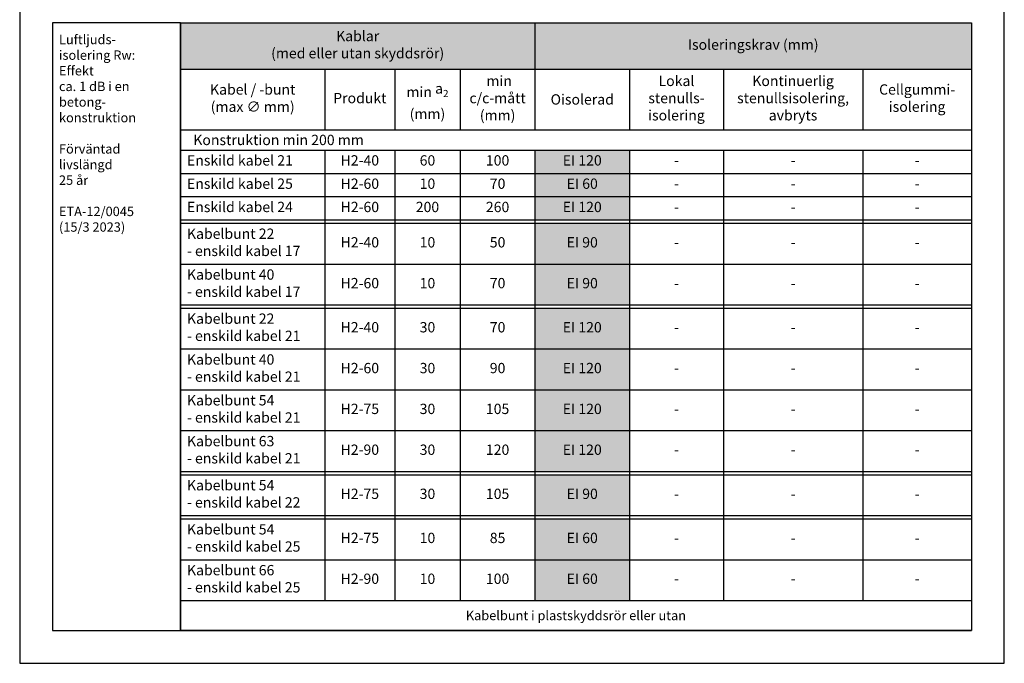
# Model space of a CAD drawing. Units: millimetres. Extents: x -8858 to 2595, y -18370 to -9747.
# Drawn here: x -1032 to 18, y -13927 to -13240 of the extents above; entities that cross this region are included whole.
import ezdxf

# ---------------------------------------------------------------- set-up
doc = ezdxf.new("R2010")
doc.units = ezdxf.units.MM
doc.header["$LTSCALE"] = 5
doc.header["$MEASUREMENT"] = 0
doc.layers.add('Sewatek', color=7, linetype='Continuous')
doc.styles.add('_Taulukon data', font='verdana.ttf', dxfattribs={"height": 11})
doc.styles.add('_Taulukon header', font='verdana.ttf', dxfattribs={"height": 11})
doc.styles.add('_Taulukon title', font='verdana.ttf', dxfattribs={"height": 10})
doc.styles.add('_Teksti 11', font='verdana.ttf', dxfattribs={"height": 11})

msp = doc.modelspace()

# ---------------------------------------------------------------- linework, layer by layer
at = {"layer": 'Sewatek'}
for p, q in [((-1032.46679, -12441.55628, 1), (-1032.46679, -13926.55628, 1)), ((17.53321, -13926.55628, 1), (17.53321, -12441.55628, 1)), ((-17.46679, -13357.48855, 1), (-17.46679, -13859.55227, 1)), ((-382.10463, -13379.11555, 1), (-382.10463, -13403.95729, 1)), ((-282.09038, -13379.11555, 1), (-282.09038, -13859.55227, 1)), ((-133.39663, -13379.11555, 1), (-133.39663, -13859.55227, 1)), ((-483.00396, -13403.95729, 1), (-17.46679, -13403.95729, 1)), ((-382.10463, -13428.79903, 1), (-17.46679, -13428.79903, 1)), ((-382.10463, -13428.79903, 1), (-382.10463, -13721.9095, 1)), ((-483.00396, -13453.64077, 1), (-17.46679, -13453.64077, 1)), ((-483.00396, -13457.14918, 1), (-17.46679, -13457.14918, 1)), ((-483.00396, -13500.69116, 1), (-17.46679, -13500.69116, 1)), ((-483.00396, -13544.23315, 1), (-17.46679, -13544.23315, 1)), ((-483.00396, -13547.74155, 1), (-17.46679, -13547.74155, 1)), ((-483.00396, -13591.28354, 1), (-17.46679, -13591.28354, 1)), ((-483.00396, -13634.82553, 1), (-17.46679, -13634.82553, 1)), ((-483.00396, -13678.36751, 1), (-17.46679, -13678.36751, 1)), ((-382.10463, -13725.4179, 1), (-17.46679, -13725.4179, 1)), ((-382.10463, -13725.4179, 1), (-382.10463, -13768.95989, 1)), ((-483.00396, -13768.95989, 1), (-17.46679, -13768.95989, 1)), ((-382.10463, -13772.4683, 1), (-17.46679, -13772.4683, 1)), ((-382.10463, -13816.01028, 1), (-17.46679, -13816.01028, 1)), ((-1032.46679, -13926.55628, 1), (17.53321, -13926.55628, 1))]:
    msp.add_line(p, q, dxfattribs=at)
at = {"layer": 'Sewatek', "ltscale": 10}
for p, q in [((-861.08467, -13243.44255, 1), (-997.46679, -13243.44255, 1)), ((-997.46679, -13243.44255, 1), (-997.46679, -13891.55628, 1)), ((-861.08467, -13243.44255, 1), (-17.46679, -13243.44255, 1)), ((-861.08467, -13891.55628, 1), (-861.08467, -13243.44255, 1)), ((-861.08467, -13891.55628, 1), (-861.08467, -13243.44255, 1)), ((-17.46679, -13243.44255, 1), (-17.46679, -13891.55628, 1)), ((-997.46679, -13891.55628, 1), (-861.08467, -13891.55628, 1)), ((-17.46679, -13891.55628, 1), (-861.08467, -13891.55628, 1))]:
    msp.add_line(p, q, dxfattribs=at)
at = {"layer": 'Sewatek', "color": 0}
for p, q in [((-861.08467, -13243.44255, 1), (-17.46679, -13243.44255, 1)), ((-861.08467, -13243.44255, 1), (-861.08467, -13891.55628, 1)), ((-483.00396, -13243.44255, 1), (-483.00396, -13357.48855, 1)), ((-17.46679, -13243.44255, 1), (-17.46679, -13357.48855, 1)), ((-861.08467, -13292.67189, 1), (-17.46679, -13292.67189, 1)), ((-706.92967, -13292.67189, 1), (-706.92967, -13357.48855, 1)), ((-632.5828, -13292.67189, 1), (-632.5828, -13357.48855, 1)), ((-562.66133, -13292.67189, 1), (-562.66133, -13357.48855, 1)), ((-382.10463, -13292.67189, 1), (-382.10463, -13357.48855, 1)), ((-282.09038, -13292.67189, 1), (-282.09038, -13357.48855, 1)), ((-133.39663, -13292.67189, 1), (-133.39663, -13357.48855, 1)), ((-861.08467, -13357.48855, 1), (-17.46679, -13357.48855, 1)), ((-861.08467, -13379.11555, 1), (-17.46679, -13379.11555, 1)), ((-706.92967, -13379.11555, 1), (-706.92967, -13859.55227, 1)), ((-632.5828, -13379.11555, 1), (-632.5828, -13859.55227, 1)), ((-562.66133, -13379.11555, 1), (-562.66133, -13859.55227, 1)), ((-483.00396, -13379.11555, 1), (-483.00396, -13859.55227, 1)), ((-861.08467, -13403.95729, 1), (-483.00396, -13403.95729, 1)), ((-382.10463, -13403.95729, 1), (-382.10463, -13428.79903, 1)), ((-861.08467, -13428.79903, 1), (-382.10463, -13428.79903, 1)), ((-861.08467, -13453.64077, 1), (-483.00396, -13453.64077, 1)), ((-861.08467, -13457.14918, 1), (-483.00396, -13457.14918, 1)), ((-861.08467, -13500.69116, 1), (-483.00396, -13500.69116, 1)), ((-861.08467, -13544.23315, 1), (-483.00396, -13544.23315, 1)), ((-861.08467, -13547.74155, 1), (-483.00396, -13547.74155, 1)), ((-861.08467, -13591.28354, 1), (-483.00396, -13591.28354, 1)), ((-861.08467, -13634.82553, 1), (-483.00396, -13634.82553, 1)), ((-861.08467, -13678.36751, 1), (-483.00396, -13678.36751, 1)), ((-861.08467, -13721.9095, 1), (-17.46679, -13721.9095, 1)), ((-382.10463, -13721.9095, 1), (-382.10463, -13725.4179, 1)), ((-861.08467, -13725.4179, 1), (-382.10463, -13725.4179, 1)), ((-861.08467, -13768.95989, 1), (-483.00396, -13768.95989, 1)), ((-861.08467, -13772.4683, 1), (-382.10463, -13772.4683, 1)), ((-382.10463, -13768.95989, 1), (-382.10463, -13859.55227, 1)), ((-861.08467, -13816.01028, 1), (-382.10463, -13816.01028, 1)), ((-861.08467, -13859.55227, 1), (-17.46679, -13859.55227, 1)), ((-17.46679, -13859.55227, 1), (-17.46679, -13891.55628, 1)), ((-861.08467, -13891.55628, 1), (-17.46679, -13891.55628, 1))]:
    msp.add_line(p, q, dxfattribs=at)
at = {"layer": 'Sewatek', "color": 254, "true_color": 0xdddddd}
for points in [[(-861.08467, -13243.44255, 1), (-483.00396, -13243.44255, 1), (-861.08467, -13292.67189, 1), (-483.00396, -13292.67189, 1)], [(-483.00396, -13243.44255, 1), (-17.46679, -13243.44255, 1), (-483.00396, -13292.67189, 1), (-17.46679, -13292.67189, 1)]]:
    msp.add_solid(points, dxfattribs=at)
at = {"layer": 'Sewatek', "color": 254, "true_color": 0xddb3d4}
for points in [[(-483.00396, -13379.11555, 1), (-382.10463, -13379.11555, 1), (-483.00396, -13403.95729, 1), (-382.10463, -13403.95729, 1)], [(-483.00396, -13428.79903, 1), (-382.10463, -13428.79903, 1), (-483.00396, -13453.64077, 1), (-382.10463, -13453.64077, 1)], [(-483.00396, -13547.74155, 1), (-382.10463, -13547.74155, 1), (-483.00396, -13591.28354, 1), (-382.10463, -13591.28354, 1)], [(-483.00396, -13591.28354, 1), (-382.10463, -13591.28354, 1), (-483.00396, -13634.82553, 1), (-382.10463, -13634.82553, 1)], [(-483.00396, -13634.82553, 1), (-382.10463, -13634.82553, 1), (-483.00396, -13678.36751, 1), (-382.10463, -13678.36751, 1)], [(-483.00396, -13678.36751, 1), (-382.10463, -13678.36751, 1), (-483.00396, -13721.9095, 1), (-382.10463, -13721.9095, 1)]]:
    msp.add_solid(points, dxfattribs=at)
at = {"layer": 'Sewatek', "color": 51, "true_color": 0xf8f6b0}
for points in [[(-483.00396, -13403.95729, 1), (-382.10463, -13403.95729, 1), (-483.00396, -13428.79903, 1), (-382.10463, -13428.79903, 1)], [(-483.00396, -13772.4683, 1), (-382.10463, -13772.4683, 1), (-483.00396, -13816.01028, 1), (-382.10463, -13816.01028, 1)], [(-483.00396, -13816.01028, 1), (-382.10463, -13816.01028, 1), (-483.00396, -13859.55227, 1), (-382.10463, -13859.55227, 1)]]:
    msp.add_solid(points, dxfattribs=at)
at = {"layer": 'Sewatek', "color": 254, "true_color": 0xd7ebd2}
for points in [[(-483.00396, -13457.14918, 1), (-382.10463, -13457.14918, 1), (-483.00396, -13500.69116, 1), (-382.10463, -13500.69116, 1)], [(-483.00396, -13500.69116, 1), (-382.10463, -13500.69116, 1), (-483.00396, -13544.23315, 1), (-382.10463, -13544.23315, 1)], [(-483.00396, -13725.4179, 1), (-382.10463, -13725.4179, 1), (-483.00396, -13768.95989, 1), (-382.10463, -13768.95989, 1)]]:
    msp.add_solid(points, dxfattribs=at)

# ---------------------------------------------------------------- texts
at = {"layer": 'Sewatek'}
for s, insert, char_height, width, attachment_point, style in [('\\A1;\\pxql;Luftljuds- isolering Rw:\\PEffekt\\Pca. 1 dB i en\\Pbetong- konstruktion\\P\\PFörväntad\\Plivslängd\\P25 år\\P\\P\\pxq*;ETA-12/0045 (15/3 2023)', (-990.58201, -13256.15052, 1), 10, 110.6465662, 1, '_Teksti 11'), ('Kablar\\P(med eller utan skyddsrör)', (-672.04431, -13268.05722, 1), 11, 368.0807033, 5, '_Taulukon title'), ('Isoleringskrav (mm)', (-250.23538, -13268.05722, 1), 11, 455.5371674, 5, '_Taulukon title'), (' min c/c-mått   (mm)', (-522.83265, -13325.08022, 1), 11, 65.6573678, 5, '_Taulukon header'), ('Lokal stenulls- isolering', (-332.0975, -13325.08022, 1), 11, 86.0142507, 5, '_Taulukon header'), ('Kontinuerlig stenullsisolering, avbryts', (-207.7435, -13325.08022, 1), 11, 134.6937533, 5, '_Taulukon header'), ('Kabel / -bunt \\P(max ∅ mm)', (-784.00717, -13325.08022, 1), 11, 140.1549915, 5, '_Taulukon header'), ('min {\\A1;a\\H0.7x;\\S^ 2;} (mm)', (-597.62206, -13325.08022, 1), 11, 55.9214673, 5, '_Taulukon header'), ('Cellgummi- isolering', (-75.43171, -13325.08022, 1), 11, 101.9298309, 5, '_Taulukon header'), ('Produkt', (-669.75624, -13325.08022, 1), 11, 60.3468766, 5, '_Taulukon header'), ('{\\C0;Oisolerad}', (-432.5543, -13325.08022, 1), 11, 86.8993326, 5, '_Taulukon header'), ('{\\fVerb Black|b0|i1|c0|p34;\\T1.1;  Konstruktion min 200 mm}', (-854.08467, -13368.30205, 1), 11, 829.6178708, 4, '_Taulukon header'), ('Enskild kabel 21', (-854.08467, -13391.53642, 1), 11, 140.1549915, 4, '_Taulukon header'), ('H2-40', (-669.75624, -13391.53642, 1), 11, 60.3468766, 5, '_Taulukon data'), ('60', (-597.62206, -13391.53642, 1), 11, 55.9214673, 5, '_Taulukon data'), ('100', (-522.83265, -13391.53642, 1), 11, 65.6573678, 5, '_Taulukon data'), ('EI 120', (-432.5543, -13391.53642, 1), 11, 86.8993326, 5, '_Taulukon data'), ('{-', (-332.0975, -13391.53642, 1), 11, 86.0142507, 5, '_Taulukon data'), ('{-', (-207.7435, -13391.53642, 1), 11, 134.6937533, 5, '_Taulukon data'), ('{-', (-75.43171, -13391.53642, 1), 11, 101.9298309, 5, '_Taulukon data'), ('Enskild kabel 25', (-854.08467, -13416.37816, 1), 11, 140.1549915, 4, '_Taulukon header'), ('H2-60', (-669.75624, -13416.37816, 1), 11, 60.3468766, 5, '_Taulukon data'), ('10', (-597.62206, -13416.37816, 1), 11, 55.9214673, 5, '_Taulukon data'), ('70', (-522.83265, -13416.37816, 1), 11, 65.6573678, 5, '_Taulukon data'), ('EI 60', (-432.5543, -13416.37816, 1), 11, 86.8993326, 5, '_Taulukon data'), ('{-', (-332.0975, -13416.37816, 1), 11, 86.0142507, 5, '_Taulukon data'), ('{-', (-207.7435, -13416.37816, 1), 11, 134.6937533, 5, '_Taulukon data'), ('{-', (-75.43171, -13416.37816, 1), 11, 101.9298309, 5, '_Taulukon data'), ('Enskild kabel 24', (-854.08467, -13441.2199, 1), 11, 140.1549915, 4, '_Taulukon header'), ('H2-60', (-669.75624, -13441.2199, 1), 11, 60.3468766, 5, '_Taulukon data'), ('200', (-597.62206, -13441.2199, 1), 11, 55.9214673, 5, '_Taulukon data'), ('260', (-522.83265, -13441.2199, 1), 11, 65.6573678, 5, '_Taulukon data'), ('EI 120', (-432.5543, -13441.2199, 1), 11, 86.8993326, 5, '_Taulukon data'), ('{-', (-332.0975, -13441.2199, 1), 11, 86.0142507, 5, '_Taulukon data'), ('{-', (-207.7435, -13441.2199, 1), 11, 134.6937533, 5, '_Taulukon data'), ('{-', (-75.43171, -13441.2199, 1), 11, 101.9298309, 5, '_Taulukon data'), ('Kabelbunt 22\\P- enskild kabel 17', (-854.08467, -13478.92017, 1), 11, 140.1549915, 4, '_Taulukon header'), ('H2-40', (-669.75624, -13478.92017, 1), 11, 60.3468766, 5, '_Taulukon data'), ('10', (-597.62206, -13478.92017, 1), 11, 55.9214673, 5, '_Taulukon data'), ('50', (-522.83265, -13478.92017, 1), 11, 65.6573678, 5, '_Taulukon data'), ('EI 90', (-432.5543, -13478.92017, 1), 11, 86.8993326, 5, '_Taulukon data'), ('{-', (-332.0975, -13478.92017, 1), 11, 86.0142507, 5, '_Taulukon data'), ('{-', (-207.7435, -13478.92017, 1), 11, 134.6937533, 5, '_Taulukon data'), ('{-', (-75.43171, -13478.92017, 1), 11, 101.9298309, 5, '_Taulukon data'), ('Kabelbunt 40\\P- enskild kabel 17', (-854.08467, -13522.46216, 1), 11, 140.1549915, 4, '_Taulukon header'), ('H2-60', (-669.75624, -13522.46216, 1), 11, 60.3468766, 5, '_Taulukon data'), ('10', (-597.62206, -13522.46216, 1), 11, 55.9214673, 5, '_Taulukon data'), ('70', (-522.83265, -13522.46216, 1), 11, 65.6573678, 5, '_Taulukon data'), ('EI 90', (-432.5543, -13522.46216, 1), 11, 86.8993326, 5, '_Taulukon data'), ('{-', (-332.0975, -13522.46216, 1), 11, 86.0142507, 5, '_Taulukon data'), ('{-', (-207.7435, -13522.46216, 1), 11, 134.6937533, 5, '_Taulukon data'), ('{-', (-75.43171, -13522.46216, 1), 11, 101.9298309, 5, '_Taulukon data'), ('Kabelbunt 22 \\P- enskild kabel 21', (-854.08467, -13569.51255, 1), 11, 140.1549915, 4, '_Taulukon header'), ('H2-40', (-669.75624, -13569.51255, 1), 11, 60.3468766, 5, '_Taulukon data'), ('30', (-597.62206, -13569.51255, 1), 11, 55.9214673, 5, '_Taulukon data'), ('70', (-522.83265, -13569.51255, 1), 11, 65.6573678, 5, '_Taulukon data'), ('EI 120', (-432.5543, -13569.51255, 1), 11, 86.8993326, 5, '_Taulukon data'), ('{-', (-332.0975, -13569.51255, 1), 11, 86.0142507, 5, '_Taulukon data'), ('{-', (-207.7435, -13569.51255, 1), 11, 134.6937533, 5, '_Taulukon data'), ('{-', (-75.43171, -13569.51255, 1), 11, 101.9298309, 5, '_Taulukon data'), ('Kabelbunt 40 \\P- enskild kabel 21', (-854.08467, -13613.05453, 1), 11, 140.1549915, 4, '_Taulukon header'), ('H2-60', (-669.75624, -13613.05453, 1), 11, 60.3468766, 5, '_Taulukon data'), ('30', (-597.62206, -13613.05453, 1), 11, 55.9214673, 5, '_Taulukon data'), ('90', (-522.83265, -13613.05453, 1), 11, 65.6573678, 5, '_Taulukon data'), ('EI 120', (-432.5543, -13613.05453, 1), 11, 86.8993326, 5, '_Taulukon data'), ('{-', (-332.0975, -13613.05453, 1), 11, 86.0142507, 5, '_Taulukon data'), ('{-', (-207.7435, -13613.05453, 1), 11, 134.6937533, 5, '_Taulukon data'), ('{-', (-75.43171, -13613.05453, 1), 11, 101.9298309, 5, '_Taulukon data'), ('Kabelbunt 54 \\P- enskild kabel 21', (-854.08467, -13656.59652, 1), 11, 140.1549915, 4, '_Taulukon header'), ('H2-75', (-669.75624, -13656.59652, 1), 11, 60.3468766, 5, '_Taulukon data'), ('30', (-597.62206, -13656.59652, 1), 11, 55.9214673, 5, '_Taulukon data'), ('105', (-522.83265, -13656.59652, 1), 11, 65.6573678, 5, '_Taulukon data'), ('EI 120', (-432.5543, -13656.59652, 1), 11, 86.8993326, 5, '_Taulukon data'), ('{-', (-332.0975, -13656.59652, 1), 11, 86.0142507, 5, '_Taulukon data'), ('{-', (-207.7435, -13656.59652, 1), 11, 134.6937533, 5, '_Taulukon data'), ('{-', (-75.43171, -13656.59652, 1), 11, 101.9298309, 5, '_Taulukon data'), ('Kabelbunt 63\\P- enskild kabel 21', (-854.08467, -13700.1385, 1), 11, 140.1549915, 4, '_Taulukon header'), ('H2-90', (-669.75624, -13700.1385, 1), 11, 60.3468766, 5, '_Taulukon data'), ('30', (-597.62206, -13700.1385, 1), 11, 55.9214673, 5, '_Taulukon data'), ('120', (-522.83265, -13700.1385, 1), 11, 65.6573678, 5, '_Taulukon data'), ('EI 120', (-432.5543, -13700.1385, 1), 11, 86.8993326, 5, '_Taulukon data'), ('{-', (-332.0975, -13700.1385, 1), 11, 86.0142507, 5, '_Taulukon data'), ('{-', (-207.7435, -13700.1385, 1), 11, 134.6937533, 5, '_Taulukon data'), ('{-', (-75.43171, -13700.1385, 1), 11, 101.9298309, 5, '_Taulukon data'), ('Kabelbunt 54\\P- enskild kabel 22', (-854.08467, -13747.1889, 1), 11, 140.1549915, 4, '_Taulukon header'), ('H2-75', (-669.75624, -13747.1889, 1), 11, 60.3468766, 5, '_Taulukon data'), ('30', (-597.62206, -13747.1889, 1), 11, 55.9214673, 5, '_Taulukon data'), ('105', (-522.83265, -13747.1889, 1), 11, 65.6573678, 5, '_Taulukon data'), ('EI 90', (-432.5543, -13747.1889, 1), 11, 86.8993326, 5, '_Taulukon data'), ('{-', (-332.0975, -13747.1889, 1), 11, 86.0142507, 5, '_Taulukon data'), ('{-', (-207.7435, -13747.1889, 1), 11, 134.6937533, 5, '_Taulukon data'), ('{-', (-75.43171, -13747.1889, 1), 11, 101.9298309, 5, '_Taulukon data'), ('Kabelbunt 54\\P- enskild kabel 25', (-854.08467, -13794.23929, 1), 11, 140.1549915, 4, '_Taulukon header'), ('H2-75', (-669.75624, -13794.23929, 1), 11, 60.3468766, 5, '_Taulukon data'), ('10', (-597.62206, -13794.23929, 1), 11, 55.9214673, 5, '_Taulukon data'), ('85', (-522.83265, -13794.23929, 1), 11, 65.6573678, 5, '_Taulukon data'), ('EI 60', (-432.5543, -13794.23929, 1), 11, 86.8993326, 5, '_Taulukon data'), ('{-', (-332.0975, -13794.23929, 1), 11, 86.0142507, 5, '_Taulukon data'), ('{-', (-207.7435, -13794.23929, 1), 11, 134.6937533, 5, '_Taulukon data'), ('{-', (-75.43171, -13794.23929, 1), 11, 101.9298309, 5, '_Taulukon data'), ('Kabelbunt 66\\P- enskild kabel 25', (-854.08467, -13837.78127, 1), 11, 140.1549915, 4, '_Taulukon header'), ('H2-90', (-669.75624, -13837.78127, 1), 11, 60.3468766, 5, '_Taulukon data'), ('10', (-597.62206, -13837.78127, 1), 11, 55.9214673, 5, '_Taulukon data'), ('100', (-522.83265, -13837.78127, 1), 11, 65.6573678, 5, '_Taulukon data'), ('EI 60', (-432.5543, -13837.78127, 1), 11, 86.8993326, 5, '_Taulukon data'), ('{-', (-332.0975, -13837.78127, 1), 11, 86.0142507, 5, '_Taulukon data'), ('{-', (-207.7435, -13837.78127, 1), 11, 134.6937533, 5, '_Taulukon data'), ('{-', (-75.43171, -13837.78127, 1), 11, 101.9298309, 5, '_Taulukon data'), ('{\\fVerdana|b0|i1|c0|p2;Kabelbunt i plastskyddsrör eller utan}', (-439.27573, -13875.55427, 1), 10, 829.6178708, 5, '_Taulukon data')]:
    msp.add_mtext(s, dxfattribs=dict(at, insert=insert, char_height=char_height, width=width, attachment_point=attachment_point, style=style))

doc.saveas('drawing.dxf')
